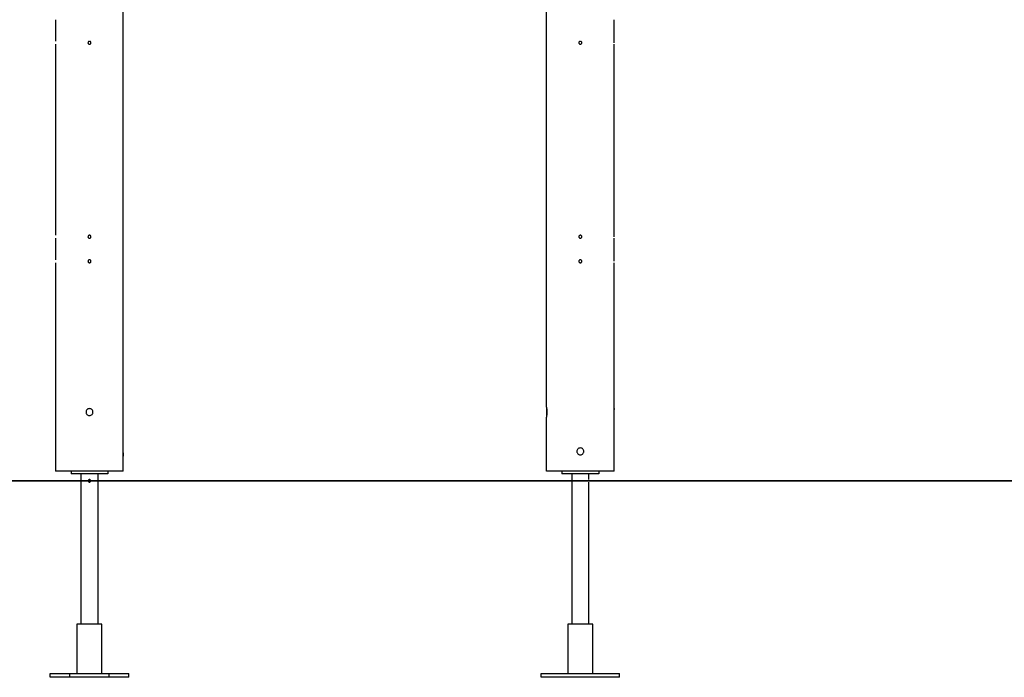
# Model space of a CAD drawing. Extents: x -40.1 to 40.1, y -22.3 to 22.3.
# Drawn here: x -20.1 to 0, y -19.3 to -5.9 of the extents above; entities that cross this region are included whole.
import ezdxf

# ---------------------------------------------------------------- set-up
doc = ezdxf.new("R2010")
doc.units = 0
doc.layers.get('0').update_dxf_attribs({"linetype": 'CONTINUOUS'})

msp = doc.modelspace()

# ---------------------------------------------------------------- linework, layer by layer
at = {"color": 0}
for points in [[(-17.953, -14.5994), (-17.953, -2.1753)], [(-9.3301, -13.7991), (-9.3301, -2.1753)], [(-19.3334, -5.9066), (-19.3334, -6.3467)], [(-7.9497, -6.3467), (-7.9497, -5.9066)], [(-19.3334, -6.4067), (-19.3334, -10.298)], [(-18.6431, -6.3467), (-18.6431, -6.3467), (-18.65, -6.3473), (-18.6561, -6.3492), (-18.6613, -6.3521), (-18.6656, -6.356), (-18.6688, -6.3605), (-18.6711, -6.3656), (-18.6725, -6.371), (-18.6731, -6.3767), (-18.6725, -6.3821), (-18.6711, -6.3876), (-18.6688, -6.3927), (-18.6656, -6.3973), (-18.6613, -6.401), (-18.6561, -6.404), (-18.65, -6.4059), (-18.6431, -6.4067), (-18.6431, -6.4067), (-18.636, -6.4059), (-18.6299, -6.404), (-18.6247, -6.401), (-18.6206, -6.3973), (-18.6172, -6.3927), (-18.6149, -6.3876), (-18.6135, -6.3821), (-18.6131, -6.3767), (-18.6135, -6.371), (-18.6149, -6.3656), (-18.6172, -6.3605), (-18.6206, -6.356), (-18.6247, -6.3521), (-18.6299, -6.3492), (-18.636, -6.3473), (-18.6431, -6.3468), (-18.6431, -6.3468), (-18.6431, -6.3467), (-18.6431, -6.3467), (-18.6431, -6.3467), (-18.6431, -6.3467), (-18.6431, -6.3467), (-18.6431, -6.3467), (-18.6431, -6.3467), (-18.6431, -6.3467), (-18.6431, -6.3467), (-18.6431, -6.3467), (-18.6431, -6.3467), (-18.6431, -6.3467), (-18.6431, -6.3467), (-18.6431, -6.3467), (-18.6431, -6.3467), (-18.6431, -6.3467)], [(-8.6399, -6.3467), (-8.6399, -6.3467), (-8.6467, -6.3473), (-8.6528, -6.3492), (-8.658, -6.3521), (-8.6623, -6.356), (-8.6655, -6.3605), (-8.6678, -6.3656), (-8.6692, -6.371), (-8.6698, -6.3767), (-8.6692, -6.3821), (-8.6678, -6.3876), (-8.6655, -6.3927), (-8.6623, -6.3973), (-8.658, -6.401), (-8.6528, -6.404), (-8.6467, -6.4059), (-8.6399, -6.4067), (-8.6399, -6.4067), (-8.6328, -6.4059), (-8.6267, -6.404), (-8.6215, -6.401), (-8.6174, -6.3973), (-8.614, -6.3927), (-8.6117, -6.3876), (-8.6103, -6.3821), (-8.6099, -6.3767), (-8.6103, -6.371), (-8.6117, -6.3656), (-8.614, -6.3605), (-8.6174, -6.356), (-8.6215, -6.3521), (-8.6267, -6.3492), (-8.6328, -6.3473), (-8.6399, -6.3468), (-8.6399, -6.3468), (-8.6399, -6.3467), (-8.6399, -6.3467), (-8.6399, -6.3467), (-8.6399, -6.3467), (-8.6399, -6.3467), (-8.6399, -6.3467), (-8.6399, -6.3467), (-8.6399, -6.3467), (-8.6399, -6.3467), (-8.6399, -6.3467), (-8.6399, -6.3467), (-8.6399, -6.3467), (-8.6399, -6.3467), (-8.6399, -6.3467), (-8.6399, -6.3467), (-8.6399, -6.3467)], [(-7.9503, -6.3767), (-7.9503, -6.3762), (-7.9503, -6.3758), (-7.9503, -6.3753), (-7.9503, -6.3748), (-7.9503, -6.3743), (-7.9503, -6.3739), (-7.9503, -6.3734), (-7.9503, -6.3729), (-7.9503, -6.3725), (-7.9503, -6.372), (-7.9503, -6.3715), (-7.9503, -6.371), (-7.9503, -6.3705), (-7.9503, -6.3701), (-7.9503, -6.3696), (-7.9503, -6.3692), (-7.9503, -6.3687), (-7.9503, -6.3683), (-7.9503, -6.3678), (-7.9503, -6.3673), (-7.9503, -6.3669), (-7.9503, -6.3664), (-7.9503, -6.366), (-7.9502, -6.3656), (-7.9502, -6.3651), (-7.9502, -6.3646), (-7.9502, -6.3642), (-7.9502, -6.3638), (-7.9502, -6.3634), (-7.9502, -6.3629), (-7.9502, -6.3625), (-7.9502, -6.3621), (-7.9501, -6.3617), (-7.9501, -6.3612), (-7.9501, -6.3609), (-7.9501, -6.3604), (-7.9501, -6.36), (-7.9501, -6.3597), (-7.9501, -6.3592), (-7.9501, -6.3589), (-7.9501, -6.3585), (-7.9501, -6.3581), (-7.9501, -6.3577), (-7.9501, -6.3574), (-7.9501, -6.357), (-7.9501, -6.3567), (-7.9501, -6.3563), (-7.95, -6.356), (-7.95, -6.3556), (-7.95, -6.3553), (-7.95, -6.355), (-7.95, -6.3546), (-7.95, -6.3543), (-7.95, -6.354), (-7.9499, -6.3537), (-7.9499, -6.3534), (-7.9499, -6.353), (-7.9499, -6.3528), (-7.9499, -6.3525), (-7.9499, -6.3522), (-7.9499, -6.352), (-7.9498, -6.3517), (-7.9498, -6.3514), (-7.9498, -6.3512), (-7.9498, -6.3509), (-7.9498, -6.3507), (-7.9498, -6.3504), (-7.9498, -6.3502), (-7.9498, -6.35), (-7.9498, -6.3498), (-7.9498, -6.3496), (-7.9498, -6.3493), (-7.9498, -6.3492), (-7.9498, -6.349), (-7.9498, -6.3489), (-7.9498, -6.3486), (-7.9498, -6.3485), (-7.9498, -6.3484), (-7.9498, -6.3482), (-7.9497, -6.3481), (-7.9497, -6.3479), (-7.9497, -6.3478), (-7.9497, -6.3476), (-7.9497, -6.3476), (-7.9497, -6.3474), (-7.9497, -6.3474), (-7.9497, -6.3472), (-7.9497, -6.3471), (-7.9497, -6.3471), (-7.9497, -6.347), (-7.9497, -6.3469), (-7.9497, -6.3469), (-7.9497, -6.3469), (-7.9497, -6.3468), (-7.9497, -6.3468), (-7.9497, -6.3467), (-7.9497, -6.3467), (-7.9497, -6.3467)], [(-7.9497, -10.298), (-7.9497, -6.4067)], [(-19.3334, -10.358), (-19.3334, -10.7981)], [(-18.6431, -10.298), (-18.6431, -10.298), (-18.65, -10.2986), (-18.6561, -10.3005), (-18.6613, -10.3034), (-18.6656, -10.3073), (-18.6688, -10.3118), (-18.6711, -10.3169), (-18.6725, -10.3223), (-18.6731, -10.328), (-18.6725, -10.3334), (-18.6711, -10.3389), (-18.6688, -10.344), (-18.6656, -10.3486), (-18.6613, -10.3523), (-18.6561, -10.3553), (-18.65, -10.3572), (-18.6431, -10.358), (-18.6431, -10.358), (-18.636, -10.3572), (-18.6299, -10.3553), (-18.6247, -10.3523), (-18.6206, -10.3486), (-18.6172, -10.344), (-18.6149, -10.3389), (-18.6135, -10.3334), (-18.6131, -10.328), (-18.6135, -10.3223), (-18.6149, -10.3169), (-18.6172, -10.3118), (-18.6206, -10.3073), (-18.6247, -10.3034), (-18.6299, -10.3005), (-18.636, -10.2986), (-18.6431, -10.2981), (-18.6431, -10.2981), (-18.6431, -10.298), (-18.6431, -10.298), (-18.6431, -10.298), (-18.6431, -10.298), (-18.6431, -10.298), (-18.6431, -10.298), (-18.6431, -10.298), (-18.6431, -10.298), (-18.6431, -10.298), (-18.6431, -10.298), (-18.6431, -10.298), (-18.6431, -10.298), (-18.6431, -10.298), (-18.6431, -10.298), (-18.6431, -10.298), (-18.6431, -10.298)], [(-8.6399, -10.298), (-8.6399, -10.298), (-8.6467, -10.2986), (-8.6528, -10.3005), (-8.658, -10.3034), (-8.6623, -10.3073), (-8.6655, -10.3118), (-8.6678, -10.3169), (-8.6692, -10.3223), (-8.6698, -10.328), (-8.6692, -10.3334), (-8.6678, -10.3389), (-8.6655, -10.344), (-8.6623, -10.3486), (-8.658, -10.3523), (-8.6528, -10.3553), (-8.6467, -10.3572), (-8.6399, -10.358), (-8.6399, -10.358), (-8.6328, -10.3572), (-8.6267, -10.3553), (-8.6215, -10.3523), (-8.6174, -10.3486), (-8.614, -10.344), (-8.6117, -10.3389), (-8.6103, -10.3334), (-8.6099, -10.328), (-8.6103, -10.3223), (-8.6117, -10.3169), (-8.614, -10.3118), (-8.6174, -10.3073), (-8.6215, -10.3034), (-8.6267, -10.3005), (-8.6328, -10.2986), (-8.6399, -10.2981), (-8.6399, -10.2981), (-8.6399, -10.298), (-8.6399, -10.298), (-8.6399, -10.298), (-8.6399, -10.298), (-8.6399, -10.298), (-8.6399, -10.298), (-8.6399, -10.298), (-8.6399, -10.298), (-8.6399, -10.298), (-8.6399, -10.298), (-8.6399, -10.298), (-8.6399, -10.298), (-8.6399, -10.298), (-8.6399, -10.298), (-8.6399, -10.298), (-8.6399, -10.298)], [(-7.9503, -10.328), (-7.9503, -10.3275), (-7.9503, -10.327), (-7.9503, -10.3265), (-7.9503, -10.3261), (-7.9503, -10.3256), (-7.9503, -10.3251), (-7.9503, -10.3247), (-7.9503, -10.3242), (-7.9503, -10.3237), (-7.9503, -10.3233), (-7.9503, -10.3228), (-7.9503, -10.3223), (-7.9503, -10.3218), (-7.9503, -10.3213), (-7.9503, -10.3209), (-7.9503, -10.3204), (-7.9503, -10.32), (-7.9503, -10.3196), (-7.9503, -10.3191), (-7.9503, -10.3186), (-7.9503, -10.3182), (-7.9503, -10.3177), (-7.9503, -10.3173), (-7.9502, -10.3168), (-7.9502, -10.3164), (-7.9502, -10.3159), (-7.9502, -10.3155), (-7.9502, -10.3151), (-7.9502, -10.3147), (-7.9502, -10.3142), (-7.9502, -10.3138), (-7.9502, -10.3134), (-7.9501, -10.313), (-7.9501, -10.3125), (-7.9501, -10.3121), (-7.9501, -10.3118), (-7.9501, -10.3113), (-7.9501, -10.3109), (-7.9501, -10.3105), (-7.9501, -10.3101), (-7.9501, -10.3098), (-7.9501, -10.3094), (-7.9501, -10.309), (-7.9501, -10.3086), (-7.9501, -10.3083), (-7.9501, -10.3079), (-7.9501, -10.3076), (-7.95, -10.3073), (-7.95, -10.3069), (-7.95, -10.3066), (-7.95, -10.3062), (-7.95, -10.3059), (-7.95, -10.3056), (-7.95, -10.3053), (-7.9499, -10.3049), (-7.9499, -10.3046), (-7.9499, -10.3044), (-7.9499, -10.3041), (-7.9499, -10.3038), (-7.9499, -10.3035), (-7.9499, -10.3032), (-7.9498, -10.3029), (-7.9498, -10.3027), (-7.9498, -10.3024), (-7.9498, -10.3022), (-7.9498, -10.3019), (-7.9498, -10.3017), (-7.9498, -10.3015), (-7.9498, -10.3013), (-7.9498, -10.3011), (-7.9498, -10.3009), (-7.9498, -10.3007), (-7.9498, -10.3004), (-7.9498, -10.3003), (-7.9498, -10.3001), (-7.9498, -10.2999), (-7.9498, -10.2998), (-7.9498, -10.2996), (-7.9498, -10.2994), (-7.9497, -10.2993), (-7.9497, -10.2992), (-7.9497, -10.2991), (-7.9497, -10.299), (-7.9497, -10.2988), (-7.9497, -10.2987), (-7.9497, -10.2986), (-7.9497, -10.2985), (-7.9497, -10.2985), (-7.9497, -10.2984), (-7.9497, -10.2983), (-7.9497, -10.2982), (-7.9497, -10.2982), (-7.9497, -10.2982), (-7.9497, -10.2981), (-7.9497, -10.298), (-7.9497, -10.298), (-7.9497, -10.298), (-7.9497, -10.298)], [(-7.9497, -10.7981), (-7.9497, -10.358)], [(-18.6431, -10.7981), (-18.6431, -10.7981), (-18.65, -10.7987), (-18.6561, -10.8006), (-18.6613, -10.8035), (-18.6656, -10.8074), (-18.6688, -10.8119), (-18.6711, -10.817), (-18.6725, -10.8224), (-18.6731, -10.8281), (-18.6725, -10.8335), (-18.6711, -10.839), (-18.6688, -10.8441), (-18.6656, -10.8487), (-18.6613, -10.8524), (-18.6561, -10.8554), (-18.65, -10.8573), (-18.6431, -10.8581), (-18.6431, -10.8581), (-18.636, -10.8573), (-18.6299, -10.8554), (-18.6247, -10.8524), (-18.6206, -10.8487), (-18.6172, -10.8441), (-18.6149, -10.839), (-18.6135, -10.8335), (-18.6131, -10.8281), (-18.6135, -10.8224), (-18.6149, -10.817), (-18.6172, -10.8119), (-18.6206, -10.8074), (-18.6247, -10.8035), (-18.6299, -10.8006), (-18.636, -10.7987), (-18.6431, -10.7982), (-18.6431, -10.7982), (-18.6431, -10.7981), (-18.6431, -10.7981), (-18.6431, -10.7981), (-18.6431, -10.7981), (-18.6431, -10.7981), (-18.6431, -10.7981), (-18.6431, -10.7981), (-18.6431, -10.7981), (-18.6431, -10.7981), (-18.6431, -10.7981), (-18.6431, -10.7981), (-18.6431, -10.7981), (-18.6431, -10.7981), (-18.6431, -10.7981), (-18.6431, -10.7981), (-18.6431, -10.7981)], [(-8.6399, -10.7981), (-8.6399, -10.7981), (-8.6467, -10.7987), (-8.6528, -10.8006), (-8.658, -10.8035), (-8.6623, -10.8074), (-8.6655, -10.8119), (-8.6678, -10.817), (-8.6692, -10.8224), (-8.6698, -10.8281), (-8.6692, -10.8335), (-8.6678, -10.839), (-8.6655, -10.8441), (-8.6623, -10.8487), (-8.658, -10.8524), (-8.6528, -10.8554), (-8.6467, -10.8573), (-8.6399, -10.8581), (-8.6399, -10.8581), (-8.6328, -10.8573), (-8.6267, -10.8554), (-8.6215, -10.8524), (-8.6174, -10.8487), (-8.614, -10.8441), (-8.6117, -10.839), (-8.6103, -10.8335), (-8.6099, -10.8281), (-8.6103, -10.8224), (-8.6117, -10.817), (-8.614, -10.8119), (-8.6174, -10.8074), (-8.6215, -10.8035), (-8.6267, -10.8006), (-8.6328, -10.7987), (-8.6399, -10.7982), (-8.6399, -10.7982), (-8.6399, -10.7981), (-8.6399, -10.7981), (-8.6399, -10.7981), (-8.6399, -10.7981), (-8.6399, -10.7981), (-8.6399, -10.7981), (-8.6399, -10.7981), (-8.6399, -10.7981), (-8.6399, -10.7981), (-8.6399, -10.7981), (-8.6399, -10.7981), (-8.6399, -10.7981), (-8.6399, -10.7981), (-8.6399, -10.7981), (-8.6399, -10.7981), (-8.6399, -10.7981)], [(-7.9503, -10.8281), (-7.9503, -10.8277), (-7.9503, -10.8272), (-7.9503, -10.8267), (-7.9503, -10.8263), (-7.9503, -10.8258), (-7.9503, -10.8253), (-7.9503, -10.8249), (-7.9503, -10.8244), (-7.9503, -10.8239), (-7.9503, -10.8234), (-7.9503, -10.823), (-7.9503, -10.8225), (-7.9503, -10.822), (-7.9503, -10.8215), (-7.9503, -10.8211), (-7.9503, -10.8206), (-7.9503, -10.8202), (-7.9503, -10.8197), (-7.9503, -10.8193), (-7.9503, -10.8188), (-7.9503, -10.8183), (-7.9503, -10.8179), (-7.9503, -10.8174), (-7.9502, -10.817), (-7.9502, -10.8166), (-7.9502, -10.8161), (-7.9502, -10.8157), (-7.9502, -10.8153), (-7.9502, -10.8148), (-7.9502, -10.8143), (-7.9502, -10.8139), (-7.9502, -10.8136), (-7.9501, -10.8131), (-7.9501, -10.8127), (-7.9501, -10.8123), (-7.9501, -10.8119), (-7.9501, -10.8115), (-7.9501, -10.8111), (-7.9501, -10.8107), (-7.9501, -10.8103), (-7.9501, -10.8099), (-7.9501, -10.8096), (-7.9501, -10.8092), (-7.9501, -10.8088), (-7.9501, -10.8084), (-7.9501, -10.8081), (-7.9501, -10.8077), (-7.95, -10.8074), (-7.95, -10.807), (-7.95, -10.8067), (-7.95, -10.8064), (-7.95, -10.806), (-7.95, -10.8057), (-7.95, -10.8055), (-7.9499, -10.8051), (-7.9499, -10.8048), (-7.9499, -10.8045), (-7.9499, -10.8043), (-7.9499, -10.804), (-7.9499, -10.8037), (-7.9499, -10.8034), (-7.9498, -10.8031), (-7.9498, -10.8028), (-7.9498, -10.8026), (-7.9498, -10.8023), (-7.9498, -10.8021), (-7.9498, -10.8019), (-7.9498, -10.8017), (-7.9498, -10.8014), (-7.9498, -10.8012), (-7.9498, -10.8011), (-7.9498, -10.8008), (-7.9498, -10.8006), (-7.9498, -10.8004), (-7.9498, -10.8003), (-7.9498, -10.8001), (-7.9498, -10.7999), (-7.9498, -10.7998), (-7.9498, -10.7996), (-7.9497, -10.7995), (-7.9497, -10.7993), (-7.9497, -10.7992), (-7.9497, -10.7991), (-7.9497, -10.799), (-7.9497, -10.7989), (-7.9497, -10.7988), (-7.9497, -10.7987), (-7.9497, -10.7986), (-7.9497, -10.7986), (-7.9497, -10.7985), (-7.9497, -10.7984), (-7.9497, -10.7983), (-7.9497, -10.7983), (-7.9497, -10.7983), (-7.9497, -10.7982), (-7.9497, -10.7982), (-7.9497, -10.7982), (-7.9497, -10.7981)], [(-19.3334, -10.8582), (-19.3334, -14.6294)], [(-7.9497, -13.8292), (-7.9497, -10.8582)], [(-18.6431, -13.8292), (-18.6431, -13.8292), (-18.6594, -13.8307), (-18.6736, -13.8351), (-18.6855, -13.8419), (-18.6954, -13.851), (-18.703, -13.8614), (-18.7085, -13.8733), (-18.7118, -13.8859), (-18.713, -13.8991), (-18.7118, -13.912), (-18.7085, -13.9247), (-18.703, -13.9365), (-18.6954, -13.9472), (-18.6855, -13.956), (-18.6736, -13.963), (-18.6594, -13.9674), (-18.6431, -13.9691), (-18.6431, -13.9691), (-18.6266, -13.9674), (-18.6124, -13.963), (-18.6003, -13.956), (-18.5906, -13.9472), (-18.5828, -13.9365), (-18.5774, -13.9247), (-18.5741, -13.912), (-18.5731, -13.8991), (-18.5741, -13.8859), (-18.5774, -13.8733), (-18.5828, -13.8614), (-18.5905, -13.851), (-18.6002, -13.8419), (-18.6123, -13.8351), (-18.6265, -13.8307), (-18.6431, -13.8293), (-18.6431, -13.8293), (-18.6431, -13.8292), (-18.6431, -13.8292), (-18.6431, -13.8292), (-18.6431, -13.8292), (-18.6431, -13.8292), (-18.6431, -13.8292), (-18.6431, -13.8292), (-18.6431, -13.8292), (-18.6431, -13.8292), (-18.6431, -13.8292), (-18.6431, -13.8292), (-18.6431, -13.8292), (-18.6431, -13.8292), (-18.6431, -13.8292), (-18.6431, -13.8292), (-18.6431, -13.8292)], [(-9.3301, -13.7991), (-9.3301, -13.7992), (-9.3301, -13.7994), (-9.3301, -13.7996), (-9.33, -13.7999), (-9.3299, -13.8003), (-9.3299, -13.8008), (-9.3298, -13.8014), (-9.3297, -13.8021), (-9.3296, -13.8029), (-9.3295, -13.8038), (-9.3294, -13.8047), (-9.3292, -13.8058), (-9.3291, -13.8069), (-9.3289, -13.8081), (-9.3287, -13.8094), (-9.3285, -13.8108), (-9.3284, -13.8122), (-9.3281, -13.8138), (-9.3279, -13.8154), (-9.3277, -13.8171), (-9.3275, -13.8189), (-9.3273, -13.8208), (-9.3271, -13.8228), (-9.3269, -13.8247), (-9.3267, -13.8268), (-9.3264, -13.8289), (-9.3262, -13.8311), (-9.326, -13.8334), (-9.3258, -13.8358), (-9.3256, -13.8382), (-9.3254, -13.8407), (-9.3252, -13.8432), (-9.3249, -13.8457), (-9.3247, -13.8484), (-9.3245, -13.8511), (-9.3243, -13.8538), (-9.3242, -13.8567), (-9.324, -13.8595), (-9.3238, -13.8624), (-9.3237, -13.8654), (-9.3235, -13.8684), (-9.3234, -13.8714), (-9.3233, -13.8744), (-9.3232, -13.8775), (-9.3231, -13.8806), (-9.323, -13.8837), (-9.323, -13.8868), (-9.3229, -13.8899), (-9.3229, -13.8931), (-9.3228, -13.8963), (-9.3228, -13.8994), (-9.3228, -13.9026), (-9.3229, -13.9057), (-9.3229, -13.9089), (-9.323, -13.912), (-9.323, -13.9151), (-9.3231, -13.9183), (-9.3232, -13.9213), (-9.3233, -13.9244), (-9.3234, -13.9274), (-9.3235, -13.9304), (-9.3237, -13.9334), (-9.3239, -13.9364), (-9.324, -13.9393), (-9.3242, -13.9421), (-9.3244, -13.945), (-9.3246, -13.9478), (-9.3247, -13.9505), (-9.3249, -13.9532), (-9.3252, -13.9558), (-9.3254, -13.9584), (-9.3256, -13.9608), (-9.3259, -13.9633), (-9.3261, -13.9657), (-9.3263, -13.968), (-9.3265, -13.9703), (-9.3268, -13.9726), (-9.327, -13.9747), (-9.3272, -13.9768), (-9.3274, -13.9788), (-9.3277, -13.9808), (-9.3279, -13.9826), (-9.3281, -13.9844), (-9.3284, -13.9861), (-9.3286, -13.9877), (-9.3287, -13.9891), (-9.3289, -13.9906), (-9.3291, -13.9919), (-9.3293, -13.9931), (-9.3294, -13.9943), (-9.3296, -13.9953), (-9.3297, -13.9962), (-9.3298, -13.997), (-9.3299, -13.9977), (-9.33, -13.9982), (-9.3301, -13.9987), (-9.3301, -13.999), (-9.3301, -13.9992), (-9.3301, -13.9992)], [(-9.3301, -13.7991), (-9.3301, -13.9992)], [(-7.9497, -13.8292), (-7.9497, -13.8292), (-7.9497, -13.8292), (-7.9497, -13.8292), (-7.9497, -13.8292), (-7.9497, -13.8292), (-7.9497, -13.8292), (-7.9497, -13.8292), (-7.9497, -13.8293), (-7.9497, -13.8293), (-7.9497, -13.8294), (-7.9497, -13.8294), (-7.9497, -13.8294), (-7.9497, -13.8294), (-7.9497, -13.8295), (-7.9497, -13.8296), (-7.9497, -13.8296), (-7.9497, -13.8297), (-7.9498, -13.8298), (-7.9498, -13.8299), (-7.9498, -13.8299), (-7.9498, -13.83), (-7.9498, -13.8301), (-7.9498, -13.8301), (-7.9498, -13.8302), (-7.9498, -13.8303), (-7.9498, -13.8304), (-7.9498, -13.8305), (-7.9498, -13.8306), (-7.9498, -13.8307), (-7.9498, -13.8309), (-7.9498, -13.8309), (-7.9498, -13.8311), (-7.9498, -13.8312), (-7.9499, -13.8313), (-7.9499, -13.8314), (-7.9499, -13.8316), (-7.9499, -13.8317), (-7.9499, -13.8319), (-7.95, -13.832), (-7.95, -13.8321), (-7.95, -13.8323), (-7.95, -13.8324), (-7.95, -13.8326), (-7.9501, -13.8328), (-7.9501, -13.8329), (-7.9501, -13.8331), (-7.9501, -13.8333), (-7.9501, -13.8334), (-7.9501, -13.8336), (-7.9501, -13.8338), (-7.9501, -13.834), (-7.9501, -13.8341), (-7.9502, -13.8343), (-7.9502, -13.8346), (-7.9502, -13.8348), (-7.9503, -13.835), (-7.9503, -13.8351), (-7.9503, -13.8353), (-7.9503, -13.8356), (-7.9503, -13.8358), (-7.9503, -13.836), (-7.9503, -13.8363), (-7.9504, -13.8365), (-7.9504, -13.8367), (-7.9504, -13.8369), (-7.9504, -13.8372), (-7.9505, -13.8374), (-7.9505, -13.8377), (-7.9505, -13.8379), (-7.9506, -13.8382), (-7.9506, -13.8384), (-7.9506, -13.8387), (-7.9506, -13.8389), (-7.9506, -13.8392), (-7.9506, -13.8395), (-7.9507, -13.8397), (-7.9507, -13.84), (-7.9507, -13.8402), (-7.9508, -13.8405), (-7.9508, -13.8408), (-7.9508, -13.8411), (-7.9508, -13.8414), (-7.9508, -13.8417), (-7.9508, -13.842), (-7.9509, -13.8422), (-7.9509, -13.8426), (-7.9509, -13.8429), (-7.951, -13.8432), (-7.951, -13.8435), (-7.951, -13.8438), (-7.9511, -13.8441), (-7.9511, -13.8444), (-7.9511, -13.8447), (-7.9511, -13.8451), (-7.9511, -13.8454), (-7.9512, -13.8457), (-7.9512, -13.8461), (-7.9513, -13.8467)], [(-7.9497, -13.9692), (-7.9497, -13.8292)], [(-9.3301, -15.0996), (-9.3301, -13.9992)], [(-7.9497, -15.0996), (-7.9497, -13.9692)], [(-19.3334, -14.6294), (-19.3334, -14.7694)], [(-17.953, -14.7994), (-17.953, -14.5994)], [(-8.6399, -14.6295), (-8.6399, -14.6295), (-8.6562, -14.6309), (-8.6704, -14.6353), (-8.6823, -14.6421), (-8.6922, -14.6512), (-8.6998, -14.6617), (-8.7053, -14.6736), (-8.7086, -14.6862), (-8.7098, -14.6994), (-8.7086, -14.7123), (-8.7053, -14.725), (-8.6998, -14.7368), (-8.6922, -14.7475), (-8.6823, -14.7563), (-8.6704, -14.7633), (-8.6562, -14.7677), (-8.6399, -14.7694), (-8.6399, -14.7694), (-8.6234, -14.7677), (-8.6092, -14.7633), (-8.5971, -14.7563), (-8.5874, -14.7475), (-8.5796, -14.7368), (-8.5742, -14.725), (-8.5709, -14.7123), (-8.5699, -14.6994), (-8.5709, -14.6862), (-8.5742, -14.6736), (-8.5796, -14.6617), (-8.5873, -14.6513), (-8.597, -14.6422), (-8.6091, -14.6354), (-8.6233, -14.631), (-8.6399, -14.6296), (-8.6399, -14.6296), (-8.6399, -14.6295), (-8.6399, -14.6295), (-8.6399, -14.6295), (-8.6399, -14.6295), (-8.6399, -14.6295), (-8.6399, -14.6295), (-8.6399, -14.6295), (-8.6399, -14.6295), (-8.6399, -14.6295), (-8.6399, -14.6295), (-8.6399, -14.6295), (-8.6399, -14.6295), (-8.6399, -14.6295), (-8.6399, -14.6295), (-8.6399, -14.6295), (-8.6399, -14.6295)], [(-19.3334, -14.7694), (-19.3334, -15.0996)], [(-19.3298, -14.6995), (-19.3298, -14.6993), (-19.3298, -14.6992), (-19.3298, -14.699), (-19.3298, -14.6989), (-19.3298, -14.6987), (-19.3298, -14.6986), (-19.3298, -14.6985), (-19.3298, -14.6984), (-19.3298, -14.6982), (-19.3298, -14.6981), (-19.3298, -14.698), (-19.3298, -14.6978), (-19.3298, -14.6977), (-19.3298, -14.6975), (-19.3298, -14.6974), (-19.3298, -14.6972), (-19.3298, -14.6971), (-19.3298, -14.697), (-19.3298, -14.6969), (-19.3298, -14.6968), (-19.3298, -14.6966), (-19.3298, -14.6965), (-19.3298, -14.6963), (-19.3298, -14.6962), (-19.3298, -14.696), (-19.3298, -14.6959), (-19.3298, -14.6958), (-19.3298, -14.6956), (-19.3298, -14.6955), (-19.3298, -14.6954), (-19.3298, -14.6953), (-19.3298, -14.6951), (-19.3298, -14.695), (-19.3298, -14.6948), (-19.3298, -14.6947), (-19.3298, -14.6945), (-19.3298, -14.6944), (-19.3298, -14.6943), (-19.3298, -14.6942), (-19.3298, -14.694), (-19.3298, -14.6939), (-19.3298, -14.6938), (-19.3298, -14.6936), (-19.3298, -14.6935), (-19.3298, -14.6933), (-19.3298, -14.6932), (-19.3298, -14.6931), (-19.3298, -14.6929), (-19.3298, -14.6928), (-19.3298, -14.6927), (-19.3298, -14.6926), (-19.3298, -14.6924), (-19.3298, -14.6923), (-19.3298, -14.6921), (-19.3298, -14.692), (-19.3298, -14.6918), (-19.3298, -14.6917), (-19.3298, -14.6916), (-19.3298, -14.6915), (-19.3298, -14.6913), (-19.3298, -14.6912), (-19.3298, -14.6911), (-19.3298, -14.6909), (-19.3298, -14.6908), (-19.3298, -14.6906), (-19.3299, -14.6905), (-19.3299, -14.6904), (-19.3299, -14.6903), (-19.3299, -14.6901), (-19.3299, -14.69), (-19.3299, -14.6899), (-19.3299, -14.6897), (-19.3299, -14.6896), (-19.3299, -14.6894), (-19.3299, -14.6893), (-19.3299, -14.6892), (-19.3299, -14.6891), (-19.3299, -14.6889), (-19.3299, -14.6888), (-19.3299, -14.6886), (-19.3299, -14.6885), (-19.3299, -14.6884), (-19.3299, -14.6882), (-19.3299, -14.6881), (-19.3299, -14.688), (-19.3299, -14.6879), (-19.3299, -14.6877), (-19.3299, -14.6876), (-19.3299, -14.6874), (-19.3299, -14.6873), (-19.3299, -14.6872), (-19.3299, -14.687), (-19.3299, -14.6869), (-19.3299, -14.6868), (-19.3299, -14.6867), (-19.3299, -14.6865), (-19.3299, -14.6864), (-19.33, -14.6862), (-19.33, -14.6861)], [(-17.9602, -14.6995), (-17.9602, -14.701), (-17.9602, -14.7026), (-17.9602, -14.7041), (-17.9602, -14.7056), (-17.9601, -14.7072), (-17.9601, -14.7088), (-17.9601, -14.7103), (-17.9601, -14.7119), (-17.9601, -14.7134), (-17.9601, -14.715), (-17.96, -14.7165), (-17.96, -14.718), (-17.9599, -14.7196), (-17.9599, -14.7211), (-17.9599, -14.7226), (-17.9598, -14.7241), (-17.9597, -14.7256), (-17.9596, -14.7271), (-17.9596, -14.7286), (-17.9595, -14.7301), (-17.9594, -14.7316), (-17.9594, -14.7331), (-17.9593, -14.7345), (-17.9592, -14.736), (-17.9591, -14.7374), (-17.9591, -14.7388), (-17.959, -14.7403), (-17.9589, -14.7417), (-17.9588, -14.7431), (-17.9587, -14.7445), (-17.9586, -14.7459), (-17.9586, -14.7473), (-17.9584, -14.7487), (-17.9584, -14.75), (-17.9582, -14.7514), (-17.9581, -14.7526), (-17.9581, -14.754), (-17.9579, -14.7553), (-17.9579, -14.7566), (-17.9577, -14.7578), (-17.9577, -14.7591), (-17.9575, -14.7604), (-17.9574, -14.7616), (-17.9573, -14.7628), (-17.9572, -14.764), (-17.9571, -14.7652), (-17.9569, -14.7664), (-17.9568, -14.7675), (-17.9567, -14.7686), (-17.9566, -14.7698), (-17.9565, -14.7709), (-17.9564, -14.772), (-17.9562, -14.7731), (-17.9562, -14.7741), (-17.956, -14.7752), (-17.9559, -14.7762), (-17.9558, -14.7772), (-17.9557, -14.7782), (-17.9556, -14.7792), (-17.9554, -14.7801), (-17.9554, -14.781), (-17.9552, -14.7819), (-17.9552, -14.7828), (-17.955, -14.7837), (-17.9549, -14.7846), (-17.9548, -14.7854), (-17.9547, -14.7862), (-17.9547, -14.787), (-17.9545, -14.7877), (-17.9545, -14.7885), (-17.9543, -14.7892), (-17.9542, -14.7899), (-17.9542, -14.7906), (-17.9541, -14.7913), (-17.954, -14.7919), (-17.9539, -14.7925), (-17.9538, -14.7931), (-17.9537, -14.7936), (-17.9537, -14.7942), (-17.9536, -14.7947), (-17.9535, -14.7952), (-17.9535, -14.7957), (-17.9534, -14.7961), (-17.9534, -14.7964), (-17.9533, -14.7969), (-17.9532, -14.7972), (-17.9532, -14.7975), (-17.9532, -14.7979), (-17.9531, -14.7982), (-17.9531, -14.7984), (-17.953, -14.7986), (-17.953, -14.7988), (-17.953, -14.799), (-17.953, -14.7991), (-17.953, -14.7992), (-17.953, -14.7994), (-17.953, -14.7994), (-17.953, -14.7994)], [(-17.953, -15.0996), (-17.953, -14.7994)], [(-17.953, -15.0996), (-19.3334, -15.0996)], [(-19.0183, -15.0996), (-19.0183, -15.1596)], [(-18.268, -15.1596), (-19.0183, -15.1596)], [(-18.8182, -15.1596), (-18.8182, -18.2206)], [(-18.4681, -18.2206), (-18.4681, -15.1596)], [(-18.268, -15.0996), (-18.268, -15.1596)], [(-7.9497, -15.0996), (-9.3301, -15.0996)], [(-9.0151, -15.0996), (-9.0151, -15.1596)], [(-8.2648, -15.1596), (-9.0151, -15.1596)], [(-9.015, -15.1596), (-9.0151, -15.1596)], [(-8.815, -15.1596), (-8.815, -18.2206)], [(-8.4648, -15.2746), (-8.4648, -15.1596)], [(-8.2648, -15.0996), (-8.2648, -15.1596)], [(-18.6412, -15.2991), (-25.528, -15.2991)], [(-25.528, -15.3001), (-18.6412, -15.3001)], [(-18.6681, -15.3001), (-18.6681, -15.3001), (-18.6678, -15.3025), (-18.6674, -15.3049), (-18.6666, -15.3071), (-18.6659, -15.3095), (-18.6647, -15.3115), (-18.6635, -15.3136), (-18.6621, -15.3154), (-18.6606, -15.3173), (-18.6586, -15.3188), (-18.6568, -15.3202), (-18.6547, -15.3214), (-18.6526, -15.3226), (-18.6502, -15.3233), (-18.648, -15.324), (-18.6455, -15.3244), (-18.6431, -15.3246), (-18.6431, -15.3246), (-18.6404, -15.3244), (-18.6379, -15.324), (-18.6355, -15.3232), (-18.6333, -15.3225), (-18.6311, -15.3213), (-18.6291, -15.3201), (-18.6272, -15.3186), (-18.6255, -15.3171), (-18.6238, -15.3151), (-18.6224, -15.3133), (-18.6211, -15.3112), (-18.6201, -15.3091), (-18.6192, -15.3067), (-18.6186, -15.3045), (-18.6182, -15.302), (-18.6182, -15.2996), (-18.6182, -15.2996), (-18.6182, -15.2969), (-18.6186, -15.2944), (-18.6192, -15.292), (-18.6201, -15.2898), (-18.6211, -15.2876), (-18.6224, -15.2856), (-18.6238, -15.2837), (-18.6255, -15.282), (-18.6272, -15.2803), (-18.6291, -15.2789), (-18.6311, -15.2776), (-18.6333, -15.2766), (-18.6355, -15.2757), (-18.6379, -15.2751), (-18.6404, -15.2747), (-18.6431, -15.2747), (-18.6431, -15.2747), (-18.6455, -15.2747), (-18.648, -15.2751), (-18.6502, -15.2756), (-18.6526, -15.2765), (-18.6547, -15.2775), (-18.6568, -15.2788), (-18.6586, -15.2802), (-18.6606, -15.2818), (-18.6621, -15.2835), (-18.6635, -15.2853), (-18.6647, -15.2873), (-18.6659, -15.2895), (-18.6666, -15.2916), (-18.6674, -15.294), (-18.6678, -15.2964), (-18.6681, -15.2991)], [(-18.6681, -15.3001), (-18.6681, -15.3001), (-18.6678, -15.3025), (-18.6674, -15.3049), (-18.6666, -15.3071), (-18.6659, -15.3095), (-18.6647, -15.3115), (-18.6635, -15.3136), (-18.6621, -15.3154), (-18.6606, -15.3173), (-18.6586, -15.3188), (-18.6568, -15.3202), (-18.6547, -15.3214), (-18.6526, -15.3226), (-18.6502, -15.3233), (-18.648, -15.324), (-18.6455, -15.3244), (-18.6431, -15.3246), (-18.6431, -15.3246), (-18.6404, -15.3244), (-18.6379, -15.324), (-18.6355, -15.3232), (-18.6333, -15.3225), (-18.6311, -15.3213), (-18.6291, -15.3201), (-18.6272, -15.3186), (-18.6255, -15.3171), (-18.6238, -15.3151), (-18.6224, -15.3133), (-18.6211, -15.3112), (-18.6201, -15.3091), (-18.6192, -15.3067), (-18.6186, -15.3045), (-18.6182, -15.302), (-18.6182, -15.2996), (-18.6182, -15.2996), (-18.6182, -15.2969), (-18.6186, -15.2944), (-18.6192, -15.292), (-18.6201, -15.2898), (-18.6211, -15.2876), (-18.6224, -15.2856), (-18.6238, -15.2837), (-18.6255, -15.282), (-18.6272, -15.2803), (-18.6291, -15.2789), (-18.6311, -15.2776), (-18.6333, -15.2766), (-18.6355, -15.2757), (-18.6379, -15.2751), (-18.6404, -15.2747), (-18.6431, -15.2747), (-18.6431, -15.2747), (-18.6455, -15.2747), (-18.648, -15.2751), (-18.6502, -15.2756), (-18.6526, -15.2765), (-18.6547, -15.2775), (-18.6568, -15.2788), (-18.6586, -15.2802), (-18.6606, -15.2818), (-18.6621, -15.2835), (-18.6635, -15.2853), (-18.6647, -15.2873), (-18.6659, -15.2895), (-18.6666, -15.2916), (-18.6674, -15.294), (-18.6678, -15.2964), (-18.6681, -15.2991)], [(-8.6379, -15.2991), (-18.6412, -15.2991)], [(-18.6412, -15.3001), (-18.6412, -15.2991)], [(-18.6412, -15.3001), (-8.6379, -15.3001)], [(-5.1563, -15.2991), (-8.6379, -15.2991)], [(-8.6379, -15.2991), (-8.6379, -15.3001)], [(-8.6379, -15.3001), (-5.1563, -15.3001)], [(-8.4648, -18.2206), (-8.4648, -15.3246)], [(12.3029, -15.2991), (-5.1563, -15.2991)], [(-5.1563, -15.3001), (-5.1563, -15.2991)], [(-5.1563, -15.3001), (12.3029, -15.3001)], [(-18.3881, -18.2206), (-18.8982, -18.2206)], [(-18.8982, -18.2206), (-18.8982, -19.2209)], [(-18.3881, -19.2209), (-18.3881, -18.2206)], [(-8.3848, -18.2206), (-8.895, -18.2206)], [(-8.895, -18.2206), (-8.895, -19.2209)], [(-8.3848, -19.2209), (-8.3848, -18.2206)], [(-19.4434, -19.2209), (-19.0433, -19.2209)], [(-19.4434, -19.3009), (-19.4434, -19.2209)], [(-19.0433, -19.2209), (-18.243, -19.2209)], [(-19.0433, -19.3009), (-19.0433, -19.2209)], [(-18.243, -19.3009), (-18.243, -19.2209)], [(-18.243, -19.2209), (-17.8429, -19.2209)], [(-17.8429, -19.3009), (-17.8429, -19.2209)], [(-9.4401, -19.2209), (-7.8396, -19.2209)], [(-9.4401, -19.3009), (-9.4401, -19.2209)], [(-7.8396, -19.3009), (-7.8396, -19.2209)], [(-19.0433, -19.3009), (-19.4434, -19.3009)], [(-18.243, -19.3009), (-19.0433, -19.3009)], [(-17.8429, -19.3009), (-18.243, -19.3009)], [(-7.8396, -19.3009), (-9.4401, -19.3009)]]:
    msp.add_lwpolyline(points, dxfattribs=at)

doc.saveas('drawing.dxf')
